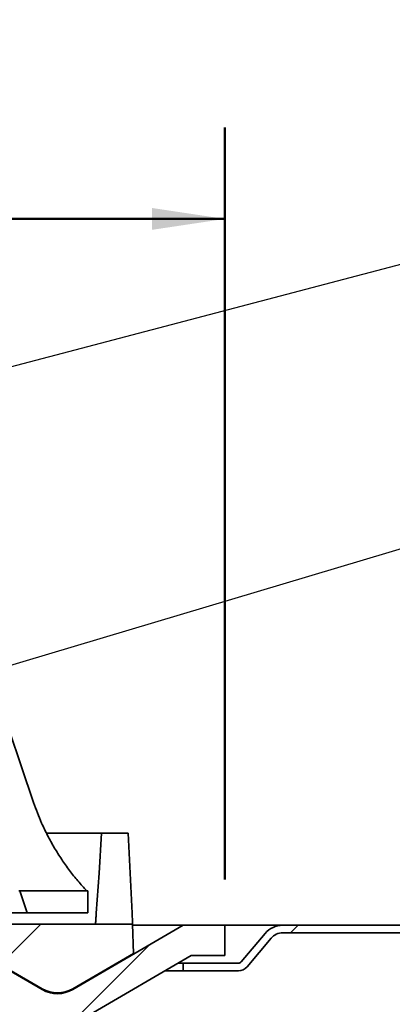
# Model space of a CAD drawing. Units: inches. Extents: x 0.1 to 8.4, y 0.1 to 10.9.
# Drawn here: x 5.1 to 5.6, y 3.5 to 4.8 of the extents above; entities that cross this region are included whole.
import ezdxf

# ---------------------------------------------------------------- set-up
doc = ezdxf.new("R2010")
doc.units = ezdxf.units.IN
doc.header["$MEASUREMENT"] = 0
doc.layers.add('WALL', color=7, linetype='Continuous', lineweight=50)
doc.styles.add('SLDTEXTSTYLE0', font='TXT', dxfattribs={"width": 0.605})
doc.dimstyles.new('SLDDIMSTYLE4', dxfattribs={"dimtxt": 0.101115, "dimasz": 0.1, "dimexe": 0, "dimexo": 0.0625, "dimgap": 0.025279, "dimtad": 0, "dimtih": 1, "dimtoh": 1, "dimdec": 6, "dimlfac": 6, "dimrnd": 1e-09, "dimzin": 12, "dimdsep": 46, "dimlunit": 5, "dimtxsty": 'SLDTEXTSTYLE0', "dimsah": 1, "dimcen": 0.09, "dimadec": 0, "dimazin": 3, "dimtfac": 1, "dimtdec": 3, "dimtofl": 0, "dimtmove": 0, "dimatfit": 3, "dimfxl": 0, "dimfrac": 2, "dimtolj": 1, "dimtzin": 12, "dimarcsym": 0})
doc.dimstyles.new('SLDDIMSTYLE6', dxfattribs={"dimtxt": 0.18, "dimasz": 0.1, "dimexe": 0, "dimexo": 0.0625, "dimgap": 0, "dimtad": 0, "dimtih": 1, "dimtoh": 1, "dimdec": 0, "dimrnd": 1e-09, "dimzin": 0, "dimdsep": 46, "dimlunit": 5, "dimtxsty": 'Standard', "dimsah": 1, "dimcen": 0.09, "dimadec": 0, "dimazin": 0, "dimtfac": 0.1, "dimtdec": 0, "dimtofl": 0, "dimtmove": 0, "dimatfit": 3, "dimfxl": 0, "dimfrac": 2, "dimtolj": 1, "dimtzin": 0, "dimarcsym": 0})
doc.dimstyles.new('SLDDIMSTYLE7', dxfattribs={"dimtxt": 0.18, "dimasz": 0.03, "dimexe": 0, "dimexo": 0.0625, "dimgap": 0, "dimtad": 0, "dimtih": 1, "dimtoh": 1, "dimdec": 0, "dimrnd": 1e-09, "dimzin": 0, "dimdsep": 46, "dimlunit": 5, "dimtxsty": 'Standard', "dimblk1": 'DOT', "dimblk2": 'DOT', "dimsah": 1, "dimcen": 0.09, "dimadec": 0, "dimazin": 0, "dimtfac": 0.03, "dimtdec": 0, "dimtofl": 0, "dimtmove": 0, "dimatfit": 3, "dimldrblk": 'DOT', "dimfxl": 0, "dimfrac": 2, "dimtolj": 1, "dimtzin": 0, "dimarcsym": 0})

# ---------------------------------------------------------------- blocks, each defined once
blk = doc.blocks.new('_D_7')
at = {"layer": 'WALL'}
for p, q in [((2.8054, 3.6472), (2.8054, 4.6771)), ((5.347, 3.6472), (5.347, 4.6771)), ((2.3006, 4.5603), (2.2659, 4.5603)), ((2.2659, 4.5603), (2.2659, 4.405)), ((2.5321, 4.5603), (2.5668, 4.5603)), ((2.5668, 4.5603), (2.5668, 4.405)), ((2.8054, 4.5521), (2.7062, 4.5521)), ((5.347, 4.5521), (2.8054, 4.5521)), ((2.2659, 4.405), (2.3006, 4.405)), ((2.5668, 4.405), (2.5321, 4.405))]:
    blk.add_line(p, q, dxfattribs=at)
for points in [[(2.8054, 4.5521), (2.9054, 4.5371), (2.9054, 4.5671)], [(5.347, 4.5521), (5.247, 4.5671), (5.247, 4.5371)]]:
    blk.add_solid(points, dxfattribs=at)
at = {"layer": 'WALL', "char_height": 0.10417, "attachment_point": 1, "style": 'SLDTEXTSTYLE0'}
for s, insert in [('%%c', (2.1497, 4.7177)), ('15 1/4', (2.2972, 4.7177)), ('387', (2.3006, 4.5392))]:
    blk.add_mtext(s, dxfattribs=dict(at, insert=insert))
blk = doc.blocks.new('_Dot')
at = {"color": 0, "linetype": 'ByBlock', "lineweight": -2}
blk.add_line((-0.5, 0), (-1, 0), dxfattribs=at)
at = {"color": 0, "linetype": 'ByBlock', "const_width": 0.5}
blk.add_lwpolyline([(-0.25, 0, 1), (0.25, 0, 1)], format="xyb", close=True, dxfattribs=at)
blk = doc.blocks.new('SW_HATCH_0')
at = {"color": 0, "linetype": 'Continuous', "lineweight": 18}
for p, q in [((1.1594, -1.5836), (1.2144, -1.5286)), ((1.5563, -1.5402), (1.5668, -1.5298)), ((1.2427, -1.6771), (1.3628, -1.557))]:
    blk.add_line(p, q, dxfattribs=at)

msp = doc.modelspace()

# ---------------------------------------------------------------- linework, layer by layer
at = {"color": 7, "linetype": 'Continuous', "lineweight": 35}
for p, q in [((5.08510921, 3.75271034), (4.90225466, 4.2884855)), ((5.1027007, 3.71097105), (5.17794032, 3.71097105)), ((5.21447593, 3.71097105), (5.17794032, 3.71097105)), ((5.0649022, 3.63159607), (5.06611258, 3.63159607)), ((5.07618397, 3.60159604), (5.06611258, 3.63159607)), ((5.06611258, 3.63159607), (5.15951724, 3.63159607)), ((5.15951724, 3.63159607), (5.15951724, 3.60159604)), ((4.74718466, 3.60159604), (5.07618397, 3.60159604)), ((5.15951724, 3.60159604), (5.07618397, 3.60159604)), ((4.97201732, 3.58597113), (5.16993398, 3.58597113)), ((5.13873736, 3.49664669), (5.28972562, 3.58472116)), ((5.16993398, 3.58597113), (5.22075339, 3.58597113)), ((5.22075339, 3.58597113), (5.22201735, 3.54591595)), ((5.28972562, 3.58472116), (5.22079279, 3.58472116)), ((5.28972562, 3.58472116), (5.34701726, 3.58472116)), ((5.34701726, 3.58472116), (5.42612581, 3.58472116)), ((5.34701726, 3.58472116), (5.34701726, 3.54305442)), ((6.9046111, 3.58472116), (5.42612581, 3.58472116)), ((6.9046111, 3.57430443), (5.42612581, 3.57430443)), ((5.36941173, 3.53449818), (5.40218696, 3.57355819)), ((5.41016661, 3.56686245), (5.37739138, 3.52780244)), ((5.09701733, 3.49780339), (5.01647509, 3.5443044)), ((5.22201735, 3.54591595), (5.13868397, 3.49780339)), ((5.30098988, 3.54305442), (5.16173589, 3.46182491)), ((5.34701726, 3.54305442), (5.30098988, 3.54305442)), ((5.03440977, 3.53263769), (5.09690978, 3.49655341)), ((5.28972562, 3.52222115), (5.26527471, 3.52222115)), ((5.28972562, 3.53263769), (5.28313235, 3.53263769)), ((5.28972562, 3.52222115), (5.28972562, 3.53263769)), ((5.28972562, 3.53263769), (5.36542196, 3.53263769)), ((5.36542196, 3.52222115), (5.28972562, 3.52222115)), ((5.10761368, 3.49222112), (5.1178506, 3.49222112))]:
    msp.add_line(p, q, dxfattribs=at)
at = {"color": 7, "linetype": 'Continuous', "lineweight": 35, "flags": 128}
for points in [[(5.17095828, 3.60135707), (5.17471477, 3.65607699), (5.17794032, 3.71097105)], [(5.21447593, 3.71097105), (5.2175118, 3.6562307), (5.22002104, 3.60135707)]]:
    msp.add_lwpolyline(points, dxfattribs=at)
at = {"color": 7, "linetype": 'Continuous', "lineweight": 35}
for centre, radius, start, end in [((5.42612634, 3.55347024), 0.03125092, 90.00097342, 139.99939697), ((5.42612619, 3.55347048), 0.02083395, 90.00106306, 139.99939696), ((5.36542153, 3.53784683), 0.00520914, 270.00470399, 319.99602495), ((5.36542185, 3.53784663), 0.01562547, 270.00039475, 319.99843785), ((5.1177432, 3.53263744), 0.0416664, 239.99964529, 300.25590284), ((5.11785065, 3.53388781), 0.04166668, 240.00003432, 299.99996568)]:
    msp.add_arc(centre, radius, start, end, dxfattribs=at)
for points, knots in [([(5.15811786, 3.63159607), (5.15396928, 3.63613831), (5.14566844, 3.64522681), (5.13419837, 3.6597053), (5.12338411, 3.67489405), (5.11336429, 3.69083675), (5.10416985, 3.70747555), (5.09652333, 3.7234282), (5.09016037, 3.73851893), (5.08679412, 3.74797655), (5.08510921, 3.75271034)], [0, 0, 0, 0, 0.1294919082, 0.2590983375, 0.3886194381, 0.52191806, 0.6553392603, 0.7886654368, 0.8942214239, 1, 1, 1, 1]), ([(5.16993398, 3.58597113), (5.16994426, 3.58614348), (5.16997849, 3.58671713), (5.17005225, 3.58793593), (5.1701689, 3.58981755), (5.17033087, 3.59234654), (5.17052033, 3.59518999), (5.17073325, 3.59826479), (5.17088068, 3.60029064), (5.17095828, 3.60135707)], [0, 0, 0, 0, 0.03359022495, 0.1118015501, 0.23755322624, 0.400363987, 0.60482650192, 0.79197534562, 1, 1, 1, 1]), ([(5.22002104, 3.60135707), (5.22007383, 3.60009487), (5.22017513, 3.5976726), (5.22033038, 3.59429022), (5.22047138, 3.59138166), (5.22058789, 3.5890833), (5.22067543, 3.58741819), (5.2207268, 3.58646036), (5.22074899, 3.58605216), (5.22075339, 3.58597113)], [0, 0, 0, 0, 0.2460433797, 0.4721750654, 0.6594489996, 0.8131846733, 0.9203799809, 0.9841963587, 1, 1, 1, 1])]:
    msp.add_open_spline(points, degree=3, knots=knots, dxfattribs=at)

# ---------------------------------------------------------------- block references
at = {"color": 7, "linetype": 'Continuous', "lineweight": 18}
msp.add_blockref('SW_HATCH_0', (3.88035062, 5.11453038), dxfattribs=at)

# ---------------------------------------------------------------- dimensions: what is measured, and where the dimension line sits
at = {"layer": 'WALL'}
dim = msp.add_linear_dim(base=(5.34701729, 4.55205688), p1=(2.80535062, 3.58472109), p2=(5.34701729, 3.58472109), angle=0, text='%%c<>', dimstyle='SLDDIMSTYLE4', dxfattribs=at)
dim.commit()
dim.dimension.update_dxf_attribs({"geometry": '_D_7', "text_midpoint": (2.41637232, 4.55205688), "dimtype": 160})

# ---------------------------------------------------------------- leaders
for points, dimstyle in [([(4.27201729, 4.63950806), (6.05079801, 5.31378189), (6.17579801, 5.31378189)], 'SLDDIMSTYLE6'), ([(4.89186608, 4.30740027), (6.03193809, 4.60653496), (6.15693809, 4.60653496)], 'SLDDIMSTYLE6'), ([(4.83317361, 3.87525902), (6.08380287, 4.24819652), (6.20880287, 4.24819652)], 'SLDDIMSTYLE7')]:
    msp.add_leader(points, dimstyle=dimstyle, dxfattribs=at)

doc.saveas('drawing.dxf')
